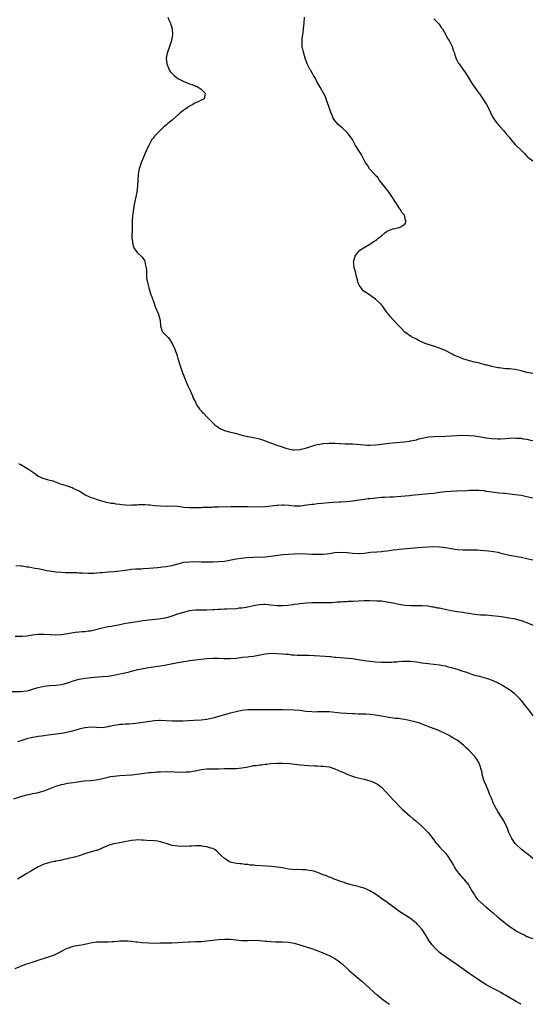
# Model space of a CAD drawing. Units: inches. Extents: x 2640000 to 2643000, y 1506000 to 1509000.
# Drawn here: x 2641985 to 2642161, y 1506000 to 1506338 of the extents above; entities that cross this region are included whole.
import ezdxf

# ---------------------------------------------------------------- set-up
doc = ezdxf.new("R2010")
doc.units = ezdxf.units.IN
doc.header["$MEASUREMENT"] = 0
doc.layers.add('LD26401506_10ft', color=83, linetype='Continuous')

msp = doc.modelspace()

# ---------------------------------------------------------------- linework, layer by layer
at = {"layer": 'LD26401506_10ft'}
for points, elevation in [([(2642035.5, 1506339), (2642035.88, 1506338.12), (2642036.45, 1506337), (2642036.59, 1506336.59), (2642037.01, 1506335), (2642037.12, 1506333), (2642036.8, 1506331), (2642036.38, 1506329.62), (2642035.63, 1506327.63), (2642035.41, 1506327), (2642035.35, 1506326.65), (2642034.96, 1506325), (2642035.15, 1506323), (2642035.95, 1506321), (2642036.38, 1506320.38), (2642037.33, 1506319.33), (2642037.69, 1506319), (2642038.42, 1506318.42), (2642039, 1506318.04), (2642041, 1506316.96), (2642042.42, 1506316.42), (2642043, 1506316.14), (2642043.92, 1506315.92), (2642045, 1506315.4), (2642045.34, 1506315.34), (2642046, 1506315), (2642047, 1506314.29), (2642048.41, 1506313), (2642048.28, 1506312.28), (2642047.98, 1506311), (2642047.31, 1506310.69), (2642047, 1506310.6), (2642046.14, 1506310.14), (2642044.62, 1506309.38), (2642044.12, 1506309), (2642043, 1506308.47), (2642041.37, 1506307.37), (2642041, 1506307.15), (2642039.78, 1506306.22), (2642039, 1506305.42), (2642038.75, 1506305.25), (2642037, 1506303.67), (2642035.51, 1506302.49), (2642035, 1506302.01), (2642034.44, 1506301.56), (2642033, 1506300.25), (2642031.37, 1506298.63), (2642031, 1506298.17), (2642030.46, 1506297.54), (2642030.09, 1506297), (2642028.96, 1506295), (2642028.32, 1506293.68), (2642027.16, 1506291), (2642026.34, 1506289), (2642025.72, 1506287), (2642025.6, 1506286.4), (2642025.36, 1506285), (2642025.08, 1506281), (2642024.84, 1506279), (2642024.32, 1506276.32), (2642023.82, 1506274.18), (2642023.5, 1506271.5), (2642023.41, 1506271), (2642023.26, 1506269), (2642023.24, 1506267.24), (2642023.26, 1506266.74), (2642023.17, 1506263.17), (2642023.19, 1506263), (2642023.26, 1506262.74), (2642023.45, 1506261), (2642023.86, 1506259.86), (2642024.43, 1506259), (2642025, 1506258.24), (2642026.36, 1506257), (2642026.67, 1506256.67), (2642027.46, 1506255.46), (2642027.62, 1506255), (2642027.7, 1506254.3), (2642028.04, 1506253), (2642028.17, 1506252.17), (2642028.18, 1506251), (2642028.24, 1506249.76), (2642028.33, 1506249), (2642028.72, 1506247), (2642029, 1506246.11), (2642029.24, 1506245.24), (2642029.71, 1506243.71), (2642029.99, 1506243), (2642030.56, 1506241.44), (2642030.78, 1506240.78), (2642031, 1506240.26), (2642031.34, 1506239.34), (2642032.29, 1506237), (2642032.43, 1506236.43), (2642032.87, 1506235), (2642033.07, 1506233), (2642033.45, 1506231.45), (2642033.74, 1506231), (2642035, 1506229.75), (2642035.62, 1506229), (2642036.27, 1506228.27), (2642037.07, 1506227), (2642037.92, 1506225), (2642038.7, 1506222.7), (2642039, 1506221.87), (2642039.68, 1506219.68), (2642040.38, 1506217.62), (2642040.67, 1506216.67), (2642041, 1506215.87), (2642041.23, 1506215.23), (2642042.4, 1506212.4), (2642043.17, 1506210.83), (2642043.97, 1506209), (2642044.24, 1506208.24), (2642045, 1506206.8), (2642045.59, 1506205.59), (2642046.05, 1506205), (2642046.45, 1506204.45), (2642047, 1506203.87), (2642047.39, 1506203.39), (2642047.8, 1506203), (2642049, 1506201.78), (2642049.72, 1506201), (2642051.34, 1506199.34), (2642051.69, 1506199), (2642053, 1506198.08), (2642053.69, 1506197.69), (2642055, 1506197.11), (2642055.33, 1506197), (2642056.63, 1506196.63), (2642058.24, 1506196.24), (2642059, 1506196.01), (2642059.84, 1506195.84), (2642061, 1506195.46), (2642061.39, 1506195.39), (2642063, 1506195), (2642065, 1506194.64), (2642067, 1506194.19), (2642068.14, 1506193.86), (2642069, 1506193.58), (2642070.49, 1506193), (2642071, 1506192.82), (2642072.3, 1506192.3), (2642073, 1506192.08), (2642073.79, 1506191.79), (2642076.14, 1506191), (2642077, 1506190.75), (2642078.48, 1506190.48), (2642079, 1506190.42), (2642081, 1506190.54), (2642081.38, 1506190.62), (2642082.82, 1506191), (2642085, 1506191.75), (2642086, 1506192), (2642087, 1506192.3), (2642088.55, 1506192.55), (2642089, 1506192.64), (2642091, 1506192.78), (2642093, 1506192.74), (2642094.64, 1506192.64), (2642095, 1506192.63), (2642096.55, 1506192.55), (2642097, 1506192.55), (2642099, 1506192.45), (2642103, 1506192.13), (2642104.08, 1506192.08), (2642105, 1506192.05), (2642107, 1506192.14), (2642109, 1506192.37), (2642110.58, 1506192.58), (2642112.82, 1506192.82), (2642116.8, 1506193.2), (2642118.59, 1506193.41), (2642119, 1506193.48), (2642121, 1506193.92), (2642121.81, 1506194.19), (2642123, 1506194.45), (2642123.43, 1506194.57), (2642125.14, 1506194.86), (2642127, 1506195), (2642131, 1506195.12), (2642135, 1506195.38), (2642137, 1506195.43), (2642139, 1506195.38), (2642141, 1506195.2), (2642143.14, 1506194.86), (2642145, 1506194.53), (2642147, 1506194.29), (2642149, 1506194.23), (2642149.76, 1506194.24), (2642151.67, 1506194.33), (2642153, 1506194.44), (2642155, 1506194.51), (2642155.53, 1506194.47), (2642157, 1506194.41), (2642157.74, 1506194.26), (2642159, 1506194.08), (2642160.23, 1506193.77), (2642161, 1506193.62)], 9760), ([(2642161, 1506216.62), (2642159, 1506217), (2642157, 1506217.54), (2642155, 1506217.99), (2642153.88, 1506218.12), (2642153, 1506218.21), (2642151.68, 1506218.32), (2642151, 1506218.36), (2642149.43, 1506218.57), (2642149, 1506218.64), (2642147, 1506219.05), (2642145.48, 1506219.48), (2642145, 1506219.58), (2642143.89, 1506219.89), (2642143, 1506220.09), (2642142.28, 1506220.28), (2642141, 1506220.57), (2642139.32, 1506221), (2642137, 1506221.74), (2642135.77, 1506222.23), (2642135, 1506222.5), (2642133.89, 1506223), (2642133.3, 1506223.3), (2642132.01, 1506224.01), (2642131, 1506224.51), (2642130.66, 1506224.66), (2642129.8, 1506225), (2642129, 1506225.35), (2642127, 1506226.05), (2642125, 1506226.66), (2642123.99, 1506227), (2642123.29, 1506227.29), (2642123, 1506227.45), (2642121.94, 1506227.94), (2642121, 1506228.47), (2642119.82, 1506229), (2642119, 1506229.52), (2642117, 1506230.89), (2642116.87, 1506231), (2642115.95, 1506231.95), (2642115.02, 1506233), (2642113, 1506235.11), (2642112.09, 1506236.09), (2642111.38, 1506237), (2642111, 1506237.46), (2642110.35, 1506238.35), (2642109.91, 1506239), (2642109.57, 1506239.57), (2642108.63, 1506240.63), (2642108.24, 1506241), (2642107, 1506242.24), (2642105.76, 1506243), (2642105.38, 1506243.38), (2642105, 1506243.6), (2642104.18, 1506244.18), (2642103, 1506244.78), (2642102.71, 1506245), (2642102.06, 1506246.06), (2642101.3, 1506247), (2642101.25, 1506247.25), (2642101, 1506247.86), (2642100.79, 1506248.79), (2642100.52, 1506249.48), (2642100.19, 1506251), (2642099.99, 1506251.99), (2642099.6, 1506253), (2642099.44, 1506254.56), (2642099.42, 1506255), (2642099.96, 1506257), (2642100.39, 1506257.61), (2642101, 1506258.38), (2642101.59, 1506259), (2642103, 1506259.91), (2642105, 1506261.08), (2642106.1, 1506261.9), (2642107, 1506262.31), (2642107.35, 1506262.65), (2642107.75, 1506263), (2642109, 1506263.98), (2642110.16, 1506265), (2642110.63, 1506265.37), (2642111, 1506265.51), (2642112, 1506266), (2642113, 1506266.36), (2642113.54, 1506266.46), (2642115, 1506266.83), (2642115.15, 1506266.85), (2642115.65, 1506267), (2642117, 1506267.97), (2642117.5, 1506269), (2642117.28, 1506269.28), (2642116.88, 1506271), (2642115.95, 1506271.95), (2642115.56, 1506273), (2642115, 1506273.71), (2642114.17, 1506275), (2642113.68, 1506275.68), (2642113, 1506276.78), (2642112.9, 1506276.9), (2642112.86, 1506277), (2642111.49, 1506279), (2642111.31, 1506279.31), (2642111, 1506279.69), (2642110.43, 1506280.43), (2642109.94, 1506281), (2642109, 1506282.18), (2642108.33, 1506283), (2642107.85, 1506283.85), (2642107, 1506284.7), (2642106.88, 1506284.88), (2642106.74, 1506285), (2642104.91, 1506287), (2642104.21, 1506288.21), (2642103.52, 1506289), (2642103, 1506289.94), (2642102.03, 1506292.03), (2642101.36, 1506293), (2642100.1, 1506295), (2642099.69, 1506295.69), (2642098.98, 1506296.98), (2642097.57, 1506299), (2642097.3, 1506299.3), (2642095.43, 1506301), (2642095, 1506301.35), (2642094.14, 1506302.14), (2642093.43, 1506303), (2642093.22, 1506303.22), (2642093, 1506303.52), (2642092.41, 1506304.41), (2642092.17, 1506305), (2642091.64, 1506306.36), (2642091.35, 1506307), (2642090.74, 1506308.74), (2642090.25, 1506310.25), (2642089.95, 1506311), (2642089.71, 1506311.71), (2642089.04, 1506313), (2642087.95, 1506315), (2642087.63, 1506315.63), (2642086.8, 1506317), (2642086.17, 1506318.16), (2642085.65, 1506319), (2642085.44, 1506319.44), (2642084.69, 1506320.69), (2642084.48, 1506321), (2642083.47, 1506323), (2642083.36, 1506323.36), (2642082.76, 1506325), (2642082.17, 1506327), (2642081.77, 1506329), (2642081.74, 1506330.26), (2642081.71, 1506331), (2642081.78, 1506331.78), (2642081.93, 1506333), (2642082.08, 1506333.92), (2642082.23, 1506335), (2642082.43, 1506337), (2642082.49, 1506339)], 9770), ([(2642127, 1506338.5), (2642128.52, 1506337), (2642128.72, 1506336.72), (2642129, 1506336.44), (2642129.52, 1506335.52), (2642129.94, 1506335), (2642131.15, 1506333), (2642131.72, 1506331.72), (2642132.29, 1506331), (2642133.3, 1506329), (2642133.69, 1506327.69), (2642133.96, 1506327), (2642134.17, 1506326.17), (2642134.73, 1506324.73), (2642135.42, 1506323.42), (2642135.72, 1506323), (2642137, 1506321.24), (2642137.9, 1506319.9), (2642138.44, 1506319), (2642140.21, 1506316.21), (2642142.46, 1506313), (2642142.67, 1506312.67), (2642143.86, 1506311), (2642145.11, 1506309), (2642145.75, 1506307.75), (2642147.09, 1506305), (2642147.84, 1506303.84), (2642148.42, 1506303), (2642149, 1506302.27), (2642149.6, 1506301.6), (2642151, 1506300.14), (2642151.92, 1506299), (2642153, 1506297.7), (2642153.52, 1506297), (2642155, 1506295.31), (2642155.3, 1506295), (2642157, 1506293.35), (2642157.19, 1506293.19), (2642157.35, 1506293), (2642158.19, 1506292.19), (2642159, 1506291.31), (2642159.34, 1506291), (2642161, 1506289.72)], 9780), ([(2642161, 1506173.89), (2642159, 1506174.35), (2642157, 1506174.73), (2642155, 1506175), (2642151.4, 1506175.4), (2642151, 1506175.47), (2642149.6, 1506175.6), (2642147.82, 1506175.82), (2642147, 1506175.88), (2642146.07, 1506176.07), (2642145, 1506176.19), (2642144.31, 1506176.31), (2642142.46, 1506176.46), (2642141, 1506176.48), (2642139, 1506176.43), (2642138.38, 1506176.38), (2642135, 1506176.24), (2642133, 1506176.14), (2642131, 1506176), (2642129, 1506175.78), (2642127, 1506175.5), (2642125.28, 1506175.28), (2642119.27, 1506174.73), (2642118.69, 1506174.69), (2642115.64, 1506174.36), (2642113, 1506174.18), (2642111.82, 1506174.18), (2642110.08, 1506174.08), (2642109, 1506174.05), (2642107, 1506173.86), (2642106.24, 1506173.76), (2642105, 1506173.64), (2642104.44, 1506173.56), (2642103, 1506173.4), (2642099, 1506172.78), (2642097, 1506172.6), (2642095, 1506172.5), (2642094.49, 1506172.49), (2642092.36, 1506172.36), (2642087, 1506171.88), (2642085.72, 1506171.72), (2642085, 1506171.65), (2642083.39, 1506171.39), (2642081, 1506171.11), (2642079, 1506171.11), (2642077.28, 1506171.28), (2642075.4, 1506171.41), (2642075, 1506171.41), (2642073.34, 1506171.34), (2642073, 1506171.31), (2642069, 1506170.85), (2642067, 1506170.76), (2642063, 1506170.83), (2642061, 1506170.84), (2642057.18, 1506170.82), (2642053, 1506170.72), (2642051.29, 1506170.71), (2642050.65, 1506170.65), (2642047.41, 1506170.59), (2642047, 1506170.54), (2642045.49, 1506170.51), (2642045, 1506170.47), (2642043.49, 1506170.51), (2642043, 1506170.5), (2642041, 1506170.68), (2642039, 1506170.93), (2642037.04, 1506171.04), (2642035, 1506171.02), (2642033, 1506171.04), (2642031, 1506171.23), (2642029.45, 1506171.45), (2642029, 1506171.49), (2642027.59, 1506171.59), (2642027, 1506171.59), (2642025.53, 1506171.53), (2642025, 1506171.47), (2642023.4, 1506171.4), (2642023, 1506171.37), (2642021, 1506171.47), (2642019.6, 1506171.6), (2642019, 1506171.72), (2642017.8, 1506171.8), (2642017, 1506171.98), (2642016.05, 1506172.05), (2642015, 1506172.29), (2642014.39, 1506172.39), (2642012.81, 1506172.81), (2642011, 1506173.35), (2642010.41, 1506173.59), (2642009, 1506174.07), (2642007.04, 1506175.04), (2642005.77, 1506175.77), (2642005, 1506176.24), (2642003, 1506177.22), (2642002.62, 1506177.38), (2642001, 1506177.91), (2641999.59, 1506178.41), (2641999, 1506178.59), (2641997.24, 1506179.24), (2641995.75, 1506179.75), (2641995, 1506179.92), (2641994.17, 1506180.17), (2641993, 1506180.48), (2641992.61, 1506180.61), (2641991.62, 1506181), (2641991, 1506181.34), (2641990.06, 1506182.06), (2641988.62, 1506183), (2641987.68, 1506183.68), (2641987, 1506184.05), (2641986.43, 1506184.43), (2641985, 1506185.24), (2641984.34, 1506185.66)], 9750), ([(2641983.29, 1506150.71), (2641985, 1506150.6), (2641985.44, 1506150.56), (2641987, 1506150.31), (2641987.78, 1506150.22), (2641989.83, 1506149.83), (2641991, 1506149.64), (2641993.97, 1506149), (2641994.83, 1506148.83), (2641997, 1506148.53), (2641999, 1506148.39), (2642000.35, 1506148.35), (2642001, 1506148.32), (2642002.31, 1506148.31), (2642003, 1506148.27), (2642004.27, 1506148.27), (2642005, 1506148.23), (2642006.22, 1506148.22), (2642008.14, 1506148.14), (2642010.13, 1506148.13), (2642011, 1506148.19), (2642012.26, 1506148.26), (2642013, 1506148.36), (2642015, 1506148.5), (2642017, 1506148.62), (2642019, 1506148.85), (2642021, 1506149.16), (2642023, 1506149.42), (2642024.47, 1506149.53), (2642026.38, 1506149.62), (2642027, 1506149.64), (2642029, 1506149.78), (2642031.93, 1506150.07), (2642033, 1506150.16), (2642033.76, 1506150.24), (2642035, 1506150.33), (2642035.54, 1506150.46), (2642037, 1506150.71), (2642039, 1506151.32), (2642039.4, 1506151.4), (2642041, 1506151.83), (2642043, 1506152.03), (2642044.05, 1506152.05), (2642045, 1506152.03), (2642046.04, 1506152.04), (2642047, 1506151.98), (2642047.98, 1506151.98), (2642049, 1506151.95), (2642051, 1506151.97), (2642053, 1506152.04), (2642055, 1506152.26), (2642059, 1506153), (2642060.76, 1506153.24), (2642062.57, 1506153.43), (2642065, 1506153.6), (2642069, 1506153.72), (2642071, 1506153.88), (2642075, 1506154.45), (2642077, 1506154.64), (2642079, 1506154.75), (2642081, 1506154.79), (2642083.26, 1506154.74), (2642085, 1506154.64), (2642085.36, 1506154.64), (2642087, 1506154.56), (2642089, 1506154.62), (2642091, 1506154.87), (2642093, 1506155.18), (2642095, 1506155.29), (2642097.17, 1506155.17), (2642099.05, 1506154.95), (2642101, 1506154.85), (2642101.14, 1506154.86), (2642103.02, 1506154.98), (2642105.25, 1506155.25), (2642107.43, 1506155.43), (2642109, 1506155.51), (2642109.61, 1506155.61), (2642111, 1506155.77), (2642113, 1506156.11), (2642114.26, 1506156.26), (2642115, 1506156.36), (2642119, 1506156.67), (2642123, 1506157.06), (2642125, 1506157.18), (2642127, 1506157.22), (2642129, 1506157.15), (2642131, 1506156.88), (2642133, 1506156.51), (2642135, 1506156.24), (2642137, 1506156.13), (2642138.14, 1506156.14), (2642139, 1506156.1), (2642140.13, 1506156.13), (2642142.07, 1506156.07), (2642143, 1506156.02), (2642145.75, 1506155.75), (2642147.51, 1506155.51), (2642149, 1506155.25), (2642150.03, 1506155), (2642153, 1506154.32), (2642157, 1506153.61), (2642159, 1506153.17), (2642161, 1506152.68)], 9740), ([(2641983, 1506126.44), (2641985, 1506126.39), (2641985.58, 1506126.42), (2641987, 1506126.56), (2641989, 1506126.9), (2641991, 1506127.16), (2641993, 1506127.18), (2641995.04, 1506127.04), (2641997, 1506126.95), (2641999, 1506127.04), (2642001, 1506127.33), (2642003, 1506127.69), (2642003.8, 1506127.8), (2642005, 1506127.95), (2642006.03, 1506128.03), (2642007, 1506128.09), (2642008.25, 1506128.25), (2642009, 1506128.33), (2642013, 1506129.33), (2642015, 1506129.73), (2642016.08, 1506129.92), (2642019, 1506130.5), (2642021.13, 1506130.87), (2642025, 1506131.5), (2642027, 1506131.8), (2642029, 1506132.03), (2642030.13, 1506132.13), (2642032.37, 1506132.37), (2642033, 1506132.46), (2642034.77, 1506132.77), (2642035, 1506132.81), (2642035.7, 1506133), (2642036.7, 1506133.3), (2642039, 1506134.12), (2642041, 1506134.74), (2642043, 1506135.21), (2642045, 1506135.48), (2642047, 1506135.53), (2642049, 1506135.52), (2642051, 1506135.59), (2642051.6, 1506135.6), (2642053, 1506135.71), (2642053.7, 1506135.7), (2642055, 1506135.79), (2642055.79, 1506135.79), (2642059, 1506135.99), (2642060.12, 1506136.12), (2642061, 1506136.19), (2642062.45, 1506136.45), (2642063, 1506136.51), (2642064.95, 1506136.95), (2642067, 1506137.34), (2642068.6, 1506137.4), (2642069, 1506137.39), (2642070.79, 1506137.21), (2642072.96, 1506136.96), (2642075, 1506136.94), (2642076.89, 1506137.11), (2642078.64, 1506137.36), (2642079, 1506137.46), (2642080.4, 1506137.6), (2642081, 1506137.71), (2642082.21, 1506137.79), (2642083, 1506137.86), (2642085, 1506137.97), (2642086.01, 1506137.99), (2642087, 1506138.04), (2642087.97, 1506138.03), (2642089, 1506138.06), (2642089.98, 1506138.02), (2642091, 1506138), (2642091.94, 1506138.06), (2642093, 1506138.07), (2642093.8, 1506138.2), (2642095, 1506138.26), (2642095.66, 1506138.34), (2642097, 1506138.4), (2642097.57, 1506138.43), (2642099, 1506138.48), (2642103, 1506138.73), (2642103.28, 1506138.72), (2642105, 1506138.73), (2642107.37, 1506138.63), (2642109, 1506138.53), (2642109.54, 1506138.46), (2642111, 1506138.29), (2642113, 1506137.89), (2642115, 1506137.45), (2642117, 1506137.11), (2642119, 1506136.97), (2642122.95, 1506136.95), (2642125, 1506136.82), (2642126.54, 1506136.54), (2642127, 1506136.51), (2642128.23, 1506136.23), (2642129, 1506136.12), (2642129.9, 1506135.9), (2642133, 1506135.27), (2642135.05, 1506134.95), (2642137, 1506134.71), (2642137.37, 1506134.63), (2642139, 1506134.38), (2642141, 1506134.02), (2642143, 1506133.82), (2642145, 1506133.73), (2642147, 1506133.59), (2642149.33, 1506133.33), (2642151, 1506133.09), (2642152.79, 1506132.79), (2642154.49, 1506132.49), (2642157, 1506131.88), (2642159, 1506131.19), (2642161, 1506130.25)], 9730), ([(2641981.47, 1506107.47), (2641985, 1506107.44), (2641987, 1506107.69), (2641987.95, 1506107.95), (2641989, 1506108.21), (2641991, 1506108.79), (2641993, 1506109.23), (2641995, 1506109.48), (2641997, 1506109.64), (2641999, 1506109.89), (2641999.9, 1506110.1), (2642001, 1506110.38), (2642001.47, 1506110.53), (2642003, 1506111.07), (2642005, 1506111.64), (2642005.79, 1506111.79), (2642007, 1506112.02), (2642008.17, 1506112.17), (2642010.39, 1506112.39), (2642013, 1506112.57), (2642015, 1506112.73), (2642016.99, 1506113.01), (2642019, 1506113.47), (2642020.23, 1506113.77), (2642021.87, 1506114.13), (2642023, 1506114.42), (2642023.48, 1506114.52), (2642025.18, 1506115), (2642027, 1506115.38), (2642029, 1506115.72), (2642032.13, 1506116.13), (2642033, 1506116.25), (2642034.49, 1506116.49), (2642035, 1506116.58), (2642039, 1506117.44), (2642040.35, 1506117.65), (2642041, 1506117.77), (2642042.09, 1506117.91), (2642043, 1506118.06), (2642045, 1506118.34), (2642047, 1506118.57), (2642049, 1506118.73), (2642051, 1506118.84), (2642053, 1506118.87), (2642054.81, 1506118.81), (2642057, 1506118.8), (2642059, 1506118.94), (2642061.21, 1506119.21), (2642063, 1506119.39), (2642063.46, 1506119.46), (2642065, 1506119.63), (2642069, 1506120.37), (2642071, 1506120.55), (2642073, 1506120.54), (2642075, 1506120.4), (2642076.26, 1506120.26), (2642077, 1506120.21), (2642078.09, 1506120.09), (2642079, 1506120.04), (2642079.97, 1506119.97), (2642083, 1506119.87), (2642083.87, 1506119.87), (2642085.8, 1506119.8), (2642089.59, 1506119.59), (2642091, 1506119.46), (2642091.44, 1506119.44), (2642093, 1506119.28), (2642093.27, 1506119.27), (2642099, 1506118.73), (2642101, 1506118.47), (2642104, 1506118), (2642105, 1506117.86), (2642107, 1506117.65), (2642109, 1506117.51), (2642111, 1506117.49), (2642112.45, 1506117.55), (2642113, 1506117.6), (2642114.32, 1506117.68), (2642115, 1506117.78), (2642116.19, 1506117.81), (2642117, 1506117.88), (2642119, 1506117.81), (2642121, 1506117.58), (2642123, 1506117.27), (2642125, 1506117.01), (2642127, 1506116.81), (2642129, 1506116.6), (2642131, 1506116.21), (2642131.95, 1506115.95), (2642133, 1506115.68), (2642135.07, 1506115.07), (2642137, 1506114.45), (2642137.86, 1506114.14), (2642141, 1506113.07), (2642142.65, 1506112.65), (2642144.22, 1506112.22), (2642145, 1506112.04), (2642145.76, 1506111.76), (2642147, 1506111.36), (2642147.25, 1506111.25), (2642149, 1506110.47), (2642149.97, 1506109.97), (2642151, 1506109.42), (2642152.44, 1506108.44), (2642153, 1506108.09), (2642153.62, 1506107.62), (2642154.48, 1506107), (2642155, 1506106.52), (2642156.49, 1506105), (2642156.71, 1506104.71), (2642157, 1506104.39), (2642157.59, 1506103.59), (2642159, 1506101.87), (2642160.25, 1506100.25), (2642161.1, 1506099.1)], 9720), ([(2642161, 1506050.1), (2642159.44, 1506051.44), (2642159, 1506051.75), (2642158.3, 1506052.3), (2642157, 1506053.28), (2642155.21, 1506055), (2642155, 1506055.26), (2642153.81, 1506057), (2642152.82, 1506059), (2642152.37, 1506060.37), (2642151.08, 1506063), (2642150.29, 1506064.29), (2642149, 1506066.23), (2642148.55, 1506067), (2642148, 1506068), (2642147.52, 1506069), (2642146.67, 1506071), (2642146.18, 1506072.18), (2642145.89, 1506073), (2642145.07, 1506074.93), (2642144.42, 1506076.42), (2642144.21, 1506077), (2642143.65, 1506079), (2642143.57, 1506079.57), (2642143.2, 1506081), (2642143, 1506081.56), (2642142.44, 1506083), (2642141.92, 1506083.92), (2642141.09, 1506085.09), (2642141, 1506085.19), (2642139.14, 1506087.14), (2642139, 1506087.25), (2642138.12, 1506088.13), (2642137.18, 1506089), (2642135, 1506090.73), (2642134.58, 1506091), (2642133.58, 1506091.58), (2642133, 1506091.89), (2642132.3, 1506092.3), (2642130.95, 1506093), (2642129, 1506093.95), (2642127, 1506094.71), (2642126.78, 1506094.78), (2642126.23, 1506095), (2642125.3, 1506095.3), (2642125, 1506095.43), (2642123.84, 1506095.84), (2642123, 1506096.23), (2642122.43, 1506096.43), (2642120.92, 1506096.92), (2642118.52, 1506097.48), (2642117, 1506097.81), (2642116.05, 1506097.95), (2642115, 1506098.14), (2642113.79, 1506098.21), (2642113, 1506098.32), (2642111.53, 1506098.47), (2642109, 1506098.97), (2642107, 1506099.33), (2642105, 1506099.55), (2642103.63, 1506099.63), (2642101.71, 1506099.71), (2642101, 1506099.71), (2642099.76, 1506099.76), (2642099, 1506099.77), (2642097, 1506099.87), (2642095, 1506100.02), (2642091, 1506100.4), (2642090.4, 1506100.4), (2642089, 1506100.46), (2642088.42, 1506100.42), (2642087, 1506100.41), (2642086.39, 1506100.39), (2642085, 1506100.42), (2642083, 1506100.62), (2642080.89, 1506100.89), (2642079, 1506101), (2642074.91, 1506101.09), (2642073, 1506101.16), (2642071, 1506101.2), (2642067, 1506101.15), (2642065, 1506101.17), (2642063, 1506101.16), (2642061, 1506100.92), (2642059, 1506100.49), (2642057, 1506099.99), (2642055, 1506099.43), (2642053, 1506098.8), (2642051, 1506098.25), (2642049, 1506097.87), (2642047, 1506097.65), (2642044.53, 1506097.47), (2642042.63, 1506097.37), (2642040.7, 1506097.3), (2642039, 1506097.25), (2642037, 1506097.25), (2642033, 1506097.44), (2642032.57, 1506097.43), (2642031, 1506097.36), (2642024.49, 1506096.49), (2642022.26, 1506096.26), (2642021, 1506096.22), (2642020.12, 1506096.12), (2642019, 1506096.1), (2642017.89, 1506095.89), (2642017, 1506095.79), (2642015.37, 1506095.37), (2642015, 1506095.29), (2642013, 1506094.99), (2642011, 1506095.04), (2642009.14, 1506095.14), (2642007, 1506094.99), (2642005, 1506094.53), (2642003.85, 1506094.15), (2642002.29, 1506093.71), (2642000.67, 1506093.33), (2641999, 1506093.06), (2641994.41, 1506092.41), (2641992.11, 1506092.11), (2641991, 1506092), (2641989.79, 1506091.79), (2641989, 1506091.69), (2641987, 1506091.2), (2641985.36, 1506090.64), (2641983.85, 1506090.15)], 9710), ([(2641982.53, 1506070.53), (2641985, 1506071.36), (2641987, 1506071.95), (2641988.18, 1506072.18), (2641989, 1506072.36), (2641990.66, 1506072.66), (2641991, 1506072.73), (2641993, 1506073.3), (2641997, 1506074.93), (2641999, 1506075.52), (2641999.66, 1506075.66), (2642001, 1506075.92), (2642002.11, 1506076.11), (2642003, 1506076.23), (2642004.46, 1506076.46), (2642006.71, 1506076.71), (2642007, 1506076.74), (2642009, 1506076.85), (2642010.94, 1506077.06), (2642012.57, 1506077.43), (2642015, 1506078.03), (2642015.81, 1506078.19), (2642017, 1506078.39), (2642019, 1506078.6), (2642023, 1506078.83), (2642025, 1506079.01), (2642029, 1506079.57), (2642029.63, 1506079.63), (2642031, 1506079.76), (2642031.81, 1506079.81), (2642033, 1506079.86), (2642035, 1506079.93), (2642035.9, 1506079.9), (2642037, 1506079.92), (2642037.86, 1506079.86), (2642041, 1506079.77), (2642041.84, 1506079.84), (2642043, 1506079.9), (2642044.1, 1506080.1), (2642045, 1506080.23), (2642047, 1506080.61), (2642049, 1506080.84), (2642051, 1506080.9), (2642052.92, 1506080.92), (2642055, 1506081), (2642056.97, 1506081.03), (2642059, 1506081.04), (2642061, 1506081.2), (2642062.52, 1506081.48), (2642064.19, 1506081.81), (2642065, 1506081.99), (2642065.92, 1506082.08), (2642067, 1506082.24), (2642067.72, 1506082.28), (2642069, 1506082.44), (2642069.52, 1506082.48), (2642071, 1506082.67), (2642073, 1506082.84), (2642075, 1506082.84), (2642077.34, 1506082.66), (2642081, 1506082.3), (2642083.96, 1506082.04), (2642086.09, 1506081.91), (2642087, 1506081.91), (2642088.17, 1506081.83), (2642089, 1506081.84), (2642091, 1506081.52), (2642093, 1506080.85), (2642095, 1506079.97), (2642095.7, 1506079.7), (2642097, 1506079.12), (2642097.09, 1506079.09), (2642099, 1506078.37), (2642099.94, 1506078.06), (2642101, 1506077.77), (2642103, 1506077.3), (2642104.19, 1506077), (2642105, 1506076.77), (2642106.25, 1506076.25), (2642107, 1506075.91), (2642107.59, 1506075.59), (2642108.42, 1506075), (2642109, 1506074.55), (2642110.5, 1506073), (2642113, 1506070.28), (2642116.17, 1506067), (2642117, 1506066.23), (2642118.72, 1506064.72), (2642119.81, 1506063.81), (2642120.82, 1506063), (2642123, 1506061.05), (2642124, 1506060), (2642125.01, 1506059), (2642127, 1506056.52), (2642127.63, 1506055.63), (2642128.12, 1506055), (2642129, 1506054.05), (2642129.92, 1506053), (2642130.44, 1506052.44), (2642131, 1506051.88), (2642131.69, 1506051), (2642133, 1506049.05), (2642133.71, 1506047.71), (2642134.15, 1506047), (2642134.46, 1506046.46), (2642135.54, 1506045), (2642136.19, 1506044.19), (2642137, 1506043.35), (2642137.3, 1506043), (2642138.87, 1506041), (2642139, 1506040.81), (2642140.05, 1506039), (2642141, 1506037.55), (2642141.2, 1506037.2), (2642142.04, 1506036.04), (2642143.07, 1506035.07), (2642145, 1506033.4), (2642145.51, 1506033), (2642146.29, 1506032.29), (2642147.39, 1506031.39), (2642149, 1506029.97), (2642150.62, 1506028.62), (2642152.78, 1506027), (2642155, 1506025.45), (2642155.71, 1506025), (2642157, 1506024.29), (2642157.92, 1506023.92), (2642159, 1506023.34), (2642159.26, 1506023.26), (2642159.88, 1506023), (2642161, 1506022.56)], 9700), ([(2642157.08, 1506000), (2642156.4, 1506000.4), (2642155.29, 1506001), (2642151.77, 1506003), (2642151, 1506003.48), (2642150.04, 1506004.04), (2642149, 1506004.6), (2642147, 1506005.62), (2642145, 1506006.72), (2642144.58, 1506007), (2642143.6, 1506007.6), (2642142.4, 1506008.4), (2642139, 1506010.75), (2642135, 1506013.56), (2642131, 1506016.33), (2642129, 1506017.84), (2642127.71, 1506019), (2642127.34, 1506019.34), (2642126.39, 1506020.39), (2642125.56, 1506021.56), (2642124.73, 1506023), (2642123.49, 1506025), (2642123, 1506025.68), (2642121.82, 1506027), (2642121.41, 1506027.41), (2642121, 1506027.9), (2642120.38, 1506028.38), (2642119, 1506029.5), (2642118.05, 1506030.05), (2642115, 1506031.96), (2642114.45, 1506032.45), (2642113, 1506033.46), (2642111.29, 1506034.71), (2642109.82, 1506035.82), (2642109, 1506036.35), (2642107, 1506037.78), (2642105, 1506039), (2642103.63, 1506039.63), (2642103, 1506039.86), (2642102.14, 1506040.14), (2642100.58, 1506040.58), (2642099, 1506040.97), (2642097, 1506041.52), (2642096.2, 1506041.8), (2642095, 1506042.18), (2642092.77, 1506043), (2642091.53, 1506043.53), (2642091, 1506043.71), (2642090.08, 1506044.08), (2642089, 1506044.44), (2642087.54, 1506045), (2642087, 1506045.23), (2642085.71, 1506045.71), (2642085, 1506045.9), (2642084.01, 1506045.99), (2642083, 1506046.18), (2642081.83, 1506046.17), (2642079.75, 1506046.25), (2642079, 1506046.22), (2642078.27, 1506046.27), (2642077, 1506046.47), (2642075, 1506046.86), (2642073.13, 1506047.13), (2642071.32, 1506047.32), (2642069.45, 1506047.45), (2642065.66, 1506047.66), (2642065, 1506047.75), (2642063.81, 1506047.81), (2642063, 1506047.97), (2642062, 1506048), (2642061, 1506048.22), (2642060.24, 1506048.24), (2642058.51, 1506048.51), (2642057, 1506048.84), (2642056.61, 1506049), (2642055, 1506050.04), (2642053.97, 1506051), (2642053.51, 1506051.51), (2642053, 1506052.03), (2642052.5, 1506052.5), (2642051.81, 1506053), (2642051, 1506053.46), (2642050.36, 1506053.64), (2642049, 1506054.08), (2642047.75, 1506054.25), (2642047, 1506054.38), (2642046.44, 1506054.44), (2642045, 1506054.44), (2642043.68, 1506054.32), (2642043, 1506054.37), (2642041.76, 1506054.24), (2642041, 1506054.29), (2642039.76, 1506054.24), (2642039, 1506054.3), (2642037, 1506054.57), (2642035.62, 1506055), (2642035, 1506055.22), (2642033, 1506055.83), (2642031.98, 1506055.98), (2642031, 1506056.1), (2642028.28, 1506056.28), (2642027, 1506056.39), (2642026.39, 1506056.39), (2642025, 1506056.45), (2642024.37, 1506056.37), (2642023, 1506056.25), (2642019, 1506055.42), (2642017, 1506055.09), (2642016.55, 1506055), (2642015, 1506054.54), (2642014.19, 1506054.19), (2642013, 1506053.64), (2642012.59, 1506053.41), (2642011, 1506052.84), (2642010.81, 1506052.81), (2642009, 1506052.3), (2642007.99, 1506051.99), (2642007, 1506051.66), (2642005, 1506050.95), (2642003.42, 1506050.58), (2642003, 1506050.42), (2642001.77, 1506050.24), (2642001, 1506049.97), (2642000.19, 1506049.81), (2641998.61, 1506049.39), (2641997, 1506049.12), (2641996.91, 1506049.09), (2641996.41, 1506049), (2641995, 1506048.76), (2641993, 1506048.13), (2641991, 1506047.18), (2641989, 1506046.05), (2641988.34, 1506045.66), (2641987, 1506044.91), (2641985, 1506043.7), (2641983.89, 1506043)], 9690), ([(2641983, 1506012.34), (2641986.36, 1506013.64), (2641987, 1506013.85), (2641987.84, 1506014.16), (2641990.56, 1506015), (2641994.17, 1506016.17), (2641996.56, 1506017), (2641997, 1506017.2), (2641998.19, 1506017.81), (2642000.49, 1506019), (2642001, 1506019.28), (2642001.41, 1506019.41), (2642003, 1506019.98), (2642004.15, 1506020.15), (2642005, 1506020.31), (2642006.58, 1506020.58), (2642009, 1506021.11), (2642011, 1506021.42), (2642012.53, 1506021.47), (2642013, 1506021.46), (2642013.43, 1506021.43), (2642015, 1506021.47), (2642016.39, 1506021.61), (2642017, 1506021.6), (2642018.26, 1506021.74), (2642019, 1506021.78), (2642021, 1506021.83), (2642021.79, 1506021.79), (2642023, 1506021.69), (2642024.51, 1506021.49), (2642025, 1506021.45), (2642026.76, 1506021.24), (2642029, 1506021.08), (2642031, 1506021.05), (2642032.92, 1506021.08), (2642035, 1506021.07), (2642037, 1506021.1), (2642039, 1506021.23), (2642040.63, 1506021.37), (2642042.52, 1506021.48), (2642043, 1506021.5), (2642045, 1506021.52), (2642047, 1506021.6), (2642049, 1506021.81), (2642051, 1506022.07), (2642053, 1506022.3), (2642055, 1506022.41), (2642057, 1506022.33), (2642059, 1506022.1), (2642060, 1506022), (2642061, 1506021.93), (2642063, 1506021.97), (2642065, 1506022.04), (2642067, 1506021.94), (2642068.19, 1506021.81), (2642069, 1506021.73), (2642069.69, 1506021.69), (2642071, 1506021.55), (2642072.54, 1506021.46), (2642075, 1506021.44), (2642077, 1506021.34), (2642079, 1506020.97), (2642082.04, 1506020.04), (2642085.32, 1506019), (2642087.99, 1506018.01), (2642090.43, 1506017), (2642091, 1506016.74), (2642093, 1506015.68), (2642094.04, 1506015), (2642095, 1506014.3), (2642097, 1506012.51), (2642097.77, 1506011.77), (2642098.55, 1506011), (2642100.98, 1506009), (2642102.1, 1506008.1), (2642105, 1506005.41), (2642106.27, 1506004.27), (2642107, 1506003.63), (2642107.36, 1506003.36), (2642109, 1506002.02), (2642110.74, 1506000.74), (2642111.8, 1506000)], 9680)]:
    msp.add_lwpolyline(points, dxfattribs=dict(at, elevation=elevation))

doc.saveas('drawing.dxf')
